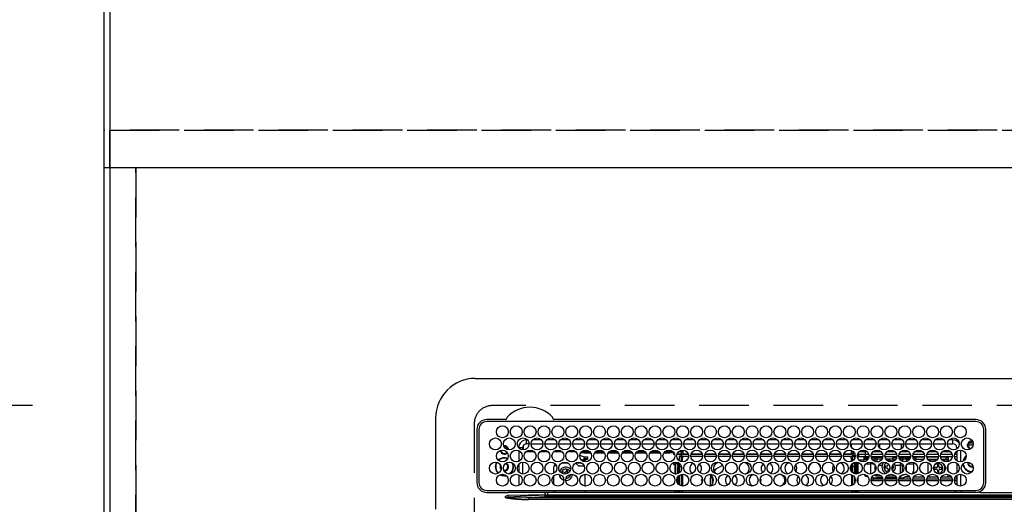
# Model space of a CAD drawing. Extents: x 0 to 26473, y -25 to 8845.
# Drawn here: x 1178 to 1675, y 6840 to 7085 of the extents above; entities that cross this region are included whole.
import ezdxf

# ---------------------------------------------------------------- set-up
doc = ezdxf.new("R2010")
doc.units = 0
doc.header["$LTSCALE"] = 50
doc.header["$MEASUREMENT"] = 0
doc.linetypes.add('DASHED', pattern=[0.75, 0.5, -0.25])
doc.linetypes.add('HIDDEN', pattern=[0.375, 0.25, -0.125])
doc.layers.get('0').update_dxf_attribs({"linetype": 'CONTINUOUS'})
doc.layers.get('DEFPOINTS').update_dxf_attribs({"color": 146, "linetype": 'CONTINUOUS'})
for name, color, linetype in [('111-壁仕上', 3, 'CONTINUOUS'), ('121-キャビネット（中）', 253, 'HIDDEN'), ('126-甲板', 2, 'CONTINUOUS'), ('150-機器', 8, 'CONTINUOUS'), ('166-寸法B', 11, 'CONTINUOUS')]:
    doc.layers.add(name, color=color, linetype=linetype)
doc.styles.add('KH001', font='txt')
doc.dimstyles.new('KH1xx030', dxfattribs={"dimscale": 30, "dimtxt": 2, "dimasz": 0.6, "dimexe": 0.3, "dimexo": 1.2, "dimgap": 0.5, "dimtad": 3, "dimdec": 1, "dimdsep": 46, "dimlunit": 6, "dimtxsty": 'KH001', "dimblk": 'DOT', "dimcen": 1, "dimdle": 1, "dimclrd": 256, "dimclre": 256, "dimclrt": 256, "dimadec": 0, "dimazin": 0, "dimtfac": 1, "dimtdec": 1, "dimtix": 1, "dimtmove": 2, "dimatfit": 3, "dimldrblk": 'CLOSEDBLANK', "dimfxl": 1, "dimtolj": 1, "dimtzin": 0, "dimlwd": -1, "dimlwe": -1, "dimarcsym": 0})

# ---------------------------------------------------------------- blocks, each defined once
blk = doc.blocks.new('HT-F6S_H2')
at = {"layer": '126-甲板', "linetype": 'DASHED'}
for p, q in [((271, 282.65), (-271, 282.65)), ((-280, 273.65), (-280, -170.35))]:
    blk.add_line(p, q, dxfattribs=at)
blk.add_arc((-271, 273.65), 9, 90, 180, dxfattribs=at)
at = {"layer": '150-機器', "color": 13, "linetype": 'Continuous'}
for p, q in [((-279.5, 296.38), (279.5, 296.38)), ((-299.5, 276.38), (-299.5, 230.38)), ((-264.26, 275.6), (-273.7, 275.6)), ((-27, 274.58), (-273.7, 274.58)), ((-264.18, 275.6), (-264.26, 275.6)), ((-264.1, 275.61), (-264.18, 275.6)), ((-243.44, 274.58), (-243.41, 274.7)), ((-239.74, 275.6), (-239.9, 275.61)), ((-27, 275.6), (-239.74, 275.6)), ((-278.72, 270.58), (-278.72, 243.88)), ((-277.7, 270.58), (-277.7, 243.88)), ((-23, 243.88), (-23, 270.58)), ((-22, 243.88), (-21.98, 270.58)), ((-253.6, 263.38), (-253.6, 265.38)), ((-253.16, 265.38), (-253.6, 265.38)), ((-252.35, 263.38), (-253.6, 263.38)), ((-251.35, 263.38), (-245.35, 263.38)), ((-246.16, 265.38), (-250.54, 265.38)), ((-244.35, 263.38), (-238.35, 263.38)), ((-239.16, 265.38), (-243.54, 265.38)), ((-237.35, 263.38), (-231.35, 263.38)), ((-232.16, 265.38), (-236.54, 265.38)), ((-230.35, 263.38), (-224.35, 263.38)), ((-225.16, 265.38), (-229.54, 265.38)), ((-223.35, 263.38), (-217.35, 263.38)), ((-218.16, 265.38), (-222.54, 265.38)), ((-216.35, 263.38), (-210.35, 263.38)), ((-211.16, 265.38), (-215.54, 265.38)), ((-209.35, 263.38), (-203.35, 263.38)), ((-204.16, 265.38), (-208.54, 265.38)), ((-202.35, 263.38), (-196.35, 263.38)), ((-197.16, 265.38), (-201.54, 265.38)), ((-195.35, 263.38), (-189.35, 263.38)), ((-190.16, 265.38), (-194.54, 265.38)), ((-188.35, 263.38), (-182.35, 263.38)), ((-183.16, 265.38), (-187.54, 265.38)), ((-181.35, 263.38), (-175.35, 263.38)), ((-176.16, 265.38), (-180.54, 265.38)), ((-174.35, 263.38), (-168.35, 263.38)), ((-169.16, 265.38), (-173.54, 265.38)), ((-167.35, 263.38), (-161.35, 263.38)), ((-162.16, 265.38), (-166.54, 265.38)), ((-160.35, 263.38), (-154.35, 263.38)), ((-155.16, 265.38), (-159.54, 265.38)), ((-153.35, 263.38), (-147.35, 263.38)), ((-148.16, 265.38), (-152.54, 265.38)), ((-146.35, 263.38), (-140.35, 263.38)), ((-141.16, 265.38), (-145.54, 265.38)), ((-139.35, 263.38), (-133.35, 263.38)), ((-134.16, 265.38), (-138.54, 265.38)), ((-132.35, 263.38), (-126.35, 263.38)), ((-127.16, 265.38), (-131.54, 265.38)), ((-125.35, 263.38), (-119.35, 263.38)), ((-120.16, 265.38), (-124.54, 265.38)), ((-118.35, 263.38), (-112.35, 263.38)), ((-113.16, 265.38), (-117.54, 265.38)), ((-111.35, 263.38), (-105.35, 263.38)), ((-106.16, 265.38), (-110.54, 265.38)), ((-104.35, 263.38), (-98.35, 263.38)), ((-99.16, 265.38), (-103.54, 265.38)), ((-97.35, 263.38), (-91.35, 263.38)), ((-92.16, 265.38), (-96.54, 265.38)), ((-90.35, 263.38), (-84.35, 263.38)), ((-89.85, 263.38), (-89.85, 261.67)), ((-85.16, 265.38), (-89.54, 265.38)), ((-83.35, 263.38), (-77.35, 263.38)), ((-78.16, 265.38), (-82.54, 265.38)), ((-76.35, 263.38), (-70.35, 263.38)), ((-71.16, 265.38), (-75.54, 265.38)), ((-75.4, 261.14), (-75.4, 263.38)), ((-69.35, 263.38), (-63.35, 263.38)), ((-64.16, 265.38), (-68.54, 265.38)), ((-64.6, 263.38), (-64.6, 260.89)), ((-63.6, 263.38), (-63.6, 262.13)), ((-62.35, 263.38), (-56.35, 263.38)), ((-57.16, 265.38), (-61.54, 265.38)), ((-55.35, 263.38), (-49.35, 263.38)), ((-50.16, 265.38), (-54.54, 265.38)), ((-48.35, 263.38), (-42.35, 263.38)), ((-43.16, 265.38), (-47.54, 265.38)), ((-41.35, 263.38), (-38.6, 263.38)), ((-38.6, 265.38), (-40.54, 265.38)), ((-38.6, 263.38), (-38.6, 265.38)), ((-28.37, 263.65), (-30.46, 263.65)), ((-29.4, 264.76), (-29.4, 264.98)), ((-29.4, 264.35), (-29.4, 264.76)), ((-29.4, 264.65), (-28.66, 264.65)), ((-28.6, 264.35), (-28.52, 264.33)), ((-255.6, 261.38), (-257.6, 261.38)), ((-257.6, 261.38), (-257.6, 261.34)), ((-257.6, 259.95), (-257.6, 254.5)), ((-255.6, 260.34), (-255.6, 261.38)), ((-255.3, 262.43), (-255.3, 260.33)), ((-249.63, 259.25), (-254.07, 259.25)), ((-242.63, 259.25), (-247.07, 259.25)), ((-235.63, 259.25), (-240.07, 259.25)), ((-228.63, 259.25), (-233.07, 259.25)), ((-224.8, 258.75), (-226.43, 258.75)), ((-221.63, 259.25), (-226.07, 259.25)), ((-224.8, 259.25), (-224.8, 258.75)), ((-224.8, 258.75), (-221.27, 258.75)), ((-219.43, 258.75), (-214.27, 258.75)), ((-214.63, 259.25), (-219.07, 259.25)), ((-212.43, 258.75), (-207.27, 258.75)), ((-207.63, 259.25), (-212.07, 259.25)), ((-205.43, 258.75), (-200.27, 258.75)), ((-200.63, 259.25), (-205.07, 259.25)), ((-198.43, 258.75), (-193.27, 258.75)), ((-193.63, 259.25), (-198.07, 259.25)), ((-191.43, 258.75), (-186.27, 258.75)), ((-186.63, 259.25), (-191.07, 259.25)), ((-184.43, 258.75), (-181.4, 258.75)), ((-179.63, 259.25), (-184.07, 259.25)), ((-181.4, 258.75), (-181.4, 259.25)), ((-179.4, 258.75), (-181.4, 258.75)), ((-179.4, 258.96), (-179.4, 258.75)), ((-179.4, 258.12), (-179.4, 258.75)), ((-179.4, 258.57), (-179.39, 258.52)), ((-179.39, 258.52), (-179.36, 258.48)), ((-179.36, 258.48), (-179.32, 258.44)), ((-179.32, 258.44), (-179.25, 258.41)), ((-179.25, 258.41), (-179.18, 258.38)), ((-179.18, 258.38), (-179.09, 258.36)), ((-179.09, 258.36), (-179.07, 258.36)), ((-177.64, 258.34), (-175.3, 258.34)), ((-174.85, 259.25), (-177.07, 259.25)), ((-175.7, 259.25), (-175.7, 258.34)), ((-175.3, 257.95), (-175.3, 258.34)), ((-175.3, 258.34), (-174.85, 258.14)), ((-174.85, 260.23), (-174.85, 258.35)), ((-174.85, 257.95), (-174.85, 258.35)), ((-174.85, 258.35), (-172.07, 258.35)), ((-170.63, 258.35), (-165.07, 258.35)), ((-163.63, 258.35), (-158.07, 258.35)), ((-156.63, 258.35), (-151.07, 258.35)), ((-149.63, 258.35), (-144.07, 258.35)), ((-142.63, 258.35), (-137.07, 258.35)), ((-135.63, 258.35), (-130.07, 258.35)), ((-128.63, 258.35), (-123.07, 258.35)), ((-121.63, 258.35), (-116.07, 258.35)), ((-114.63, 258.35), (-109.07, 258.35)), ((-107.63, 258.35), (-102.07, 258.35)), ((-100.63, 258.35), (-95.07, 258.35)), ((-93.63, 258.35), (-89.85, 258.35)), ((-89.85, 260.06), (-89.85, 258.35)), ((-88.63, 259.25), (-89.85, 259.25)), ((-89.85, 258.65), (-88.21, 258.65)), ((-89.85, 258.35), (-89.85, 257.95)), ((-86.49, 258.65), (-86.32, 258.65)), ((-81.63, 259.25), (-86.07, 259.25)), ((-82.7, 258.15), (-82.7, 259.25)), ((-76.4, 259.25), (-79.07, 259.25)), ((-76.4, 259.25), (-76.4, 260.19)), ((-75.67, 259.98), (-76.4, 259.25)), ((-74.63, 259.25), (-76.4, 259.25)), ((-67.63, 259.25), (-72.07, 259.25)), ((-63.6, 259.25), (-65.07, 259.25)), ((-63.6, 259.25), (-64.24, 259.89)), ((-63.6, 260.13), (-63.6, 259.25)), ((-60.63, 259.25), (-63.6, 259.25)), ((-53.63, 259.25), (-58.07, 259.25)), ((-46.63, 259.25), (-51.07, 259.25)), ((-39.63, 259.25), (-44.07, 259.25)), ((-36.6, 259.25), (-37.07, 259.25)), ((-36.6, 261.38), (-36.6, 260.89)), ((-36.6, 261.38), (-36.07, 261.38)), ((-36.6, 259.66), (-36.6, 254.79)), ((-34.6, 254.24), (-34.6, 260.22)), ((-28.43, 262.65), (-31.41, 262.65)), ((-31.38, 263), (-31.16, 263)), ((-31.16, 262.2), (-31.38, 262.2)), ((-31.16, 263), (-30.75, 263)), ((-30.75, 262.2), (-31.16, 262.2)), ((-255.6, 248.14), (-255.6, 254.12)), ((-235.81, 253.75), (-232.89, 253.75)), ((-227.5, 252.25), (-228.93, 253.68)), ((-228.81, 253.75), (-225.89, 253.75)), ((-226.8, 257.69), (-226.8, 257.77)), ((-226.8, 257.69), (-224.8, 256.79)), ((-225.73, 254.89), (-224.5, 255.98)), ((-225.51, 254.73), (-224.5, 254.73)), ((-224.8, 256.79), (-223.3, 256.79)), ((-224.5, 256.79), (-224.5, 255.98)), ((-223.3, 255.87), (-224.5, 255.87)), ((-224.5, 254.3), (-224.5, 255.87)), ((-224, 255.43), (-223.3, 255.43)), ((-224, 254.23), (-224, 255.43)), ((-223.3, 256.79), (-223.2, 256.78)), ((-223.3, 255.43), (-223.3, 255.87)), ((-223.3, 255.87), (-223.2, 255.87)), ((-223.2, 255.43), (-223.3, 255.43)), ((-223.2, 256.78), (-223.11, 256.77)), ((-223.2, 255.87), (-223.11, 255.89)), ((-223.11, 255.44), (-223.2, 255.43)), ((-223.11, 256.77), (-223.02, 256.75)), ((-223.11, 255.89), (-223.02, 255.91)), ((-223.02, 255.46), (-223.11, 255.44)), ((-223.02, 256.75), (-222.95, 256.72)), ((-223.02, 255.91), (-222.95, 255.94)), ((-222.95, 255.49), (-223.02, 255.46)), ((-222.95, 256.72), (-222.88, 256.69)), ((-222.95, 255.94), (-222.88, 255.97)), ((-222.88, 255.53), (-222.95, 255.49)), ((-222.88, 256.69), (-222.84, 256.65)), ((-222.88, 255.97), (-222.84, 256.01)), ((-222.84, 255.57), (-222.88, 255.53)), ((-222.84, 256.65), (-222.81, 256.6)), ((-222.84, 256.01), (-222.81, 256.05)), ((-222.81, 255.61), (-222.84, 255.57)), ((-222.81, 256.6), (-222.8, 256.56)), ((-222.81, 256.05), (-222.8, 256.1)), ((-222.8, 255.65), (-222.81, 255.61)), ((-222.8, 255.65), (-222.8, 256.56)), ((-179.39, 258.08), (-179.4, 258.12)), ((-179.36, 258.04), (-179.39, 258.08)), ((-179.32, 258), (-179.36, 258.04)), ((-179.25, 257.96), (-179.32, 258)), ((-179.18, 257.93), (-179.25, 257.96)), ((-179.25, 253.29), (-179.18, 253.32)), ((-179.09, 257.91), (-179.18, 257.93)), ((-179.18, 253.32), (-179.09, 253.34)), ((-179, 257.9), (-179.09, 257.91)), ((-179.09, 253.34), (-179, 253.35)), ((-178.93, 257.9), (-179, 257.9)), ((-179, 253.35), (-178.9, 253.36)), ((-176.45, 253.36), (-178.9, 253.36)), ((-175.77, 257.9), (-177.77, 257.9)), ((-177.3, 253.36), (-177.3, 253.19)), ((-176.8, 253.36), (-176.8, 253.19)), ((-176.45, 254.69), (-176.45, 256.95)), ((-176.45, 256.95), (-175.45, 256.95)), ((-176.45, 251.95), (-176.45, 253.45)), ((-175.45, 257.95), (-175.45, 256.95)), ((-171.94, 257.95), (-175.45, 257.95)), ((-175.45, 254.29), (-175.45, 256.95)), ((-171.86, 256.95), (-175.45, 256.95)), ((-174.95, 256.35), (-175.35, 256.35)), ((-175.35, 256.35), (-175.35, 254.27)), ((-174.95, 254.23), (-174.95, 256.35)), ((-174.85, 256.35), (-174.95, 256.35)), ((-174.85, 256.35), (-174.85, 256.95)), ((-164.86, 256.95), (-170.84, 256.95)), ((-164.94, 257.95), (-170.76, 257.95)), ((-157.86, 256.95), (-163.84, 256.95)), ((-157.94, 257.95), (-163.76, 257.95)), ((-150.86, 256.95), (-156.84, 256.95)), ((-150.94, 257.95), (-156.76, 257.95)), ((-143.86, 256.95), (-149.84, 256.95)), ((-143.94, 257.95), (-149.76, 257.95)), ((-136.86, 256.95), (-142.84, 256.95)), ((-136.94, 257.95), (-142.76, 257.95)), ((-129.86, 256.95), (-135.84, 256.95)), ((-129.94, 257.95), (-135.76, 257.95)), ((-122.86, 256.95), (-128.84, 256.95)), ((-122.94, 257.95), (-128.76, 257.95)), ((-115.86, 256.95), (-121.84, 256.95)), ((-115.94, 257.95), (-121.76, 257.95)), ((-108.86, 256.95), (-114.84, 256.95)), ((-108.94, 257.95), (-114.76, 257.95)), ((-101.86, 256.95), (-107.84, 256.95)), ((-101.94, 257.95), (-107.76, 257.95)), ((-94.86, 256.95), (-100.84, 256.95)), ((-94.94, 257.95), (-100.76, 257.95)), ((-89.25, 256.95), (-93.84, 256.95)), ((-89.25, 257.95), (-93.76, 257.95)), ((-89.85, 256.35), (-89.85, 256.95)), ((-89.85, 256.35), (-89.75, 256.35)), ((-89.75, 256.35), (-89.35, 256.35)), ((-89.75, 254.44), (-89.75, 256.35)), ((-89.35, 256.35), (-89.35, 254.63)), ((-89.25, 255.16), (-89.35, 255.16)), ((-89.35, 253.36), (-89.35, 248.89)), ((-89.25, 257.95), (-89.25, 256.95)), ((-89.25, 254.69), (-89.25, 256.95)), ((-88.25, 256.95), (-89.25, 256.95)), ((-89.25, 251.95), (-89.25, 253.45)), ((-88.54, 257.65), (-87.88, 257.65)), ((-88.25, 255.73), (-88.25, 256.95)), ((-88.25, 251.95), (-88.25, 253.99)), ((-87.8, 254.09), (-87.8, 248.16)), ((-87.3, 248.13), (-87.3, 254.13)), ((-87, 248.15), (-87, 254.11)), ((-86.83, 257.55), (-86.5, 257.55)), ((-86.82, 257.65), (-86.2, 257.65)), ((-86.5, 257.55), (-86.5, 255.82)), ((-86.5, 254), (-86.5, 248.25)), ((-86.2, 258.15), (-82.7, 258.15)), ((-86.2, 258.15), (-86.2, 256.85)), ((-82.7, 256.85), (-86.2, 256.85)), ((-83.5, 255.16), (-86.02, 255.16)), ((-83.5, 256.85), (-83.5, 256.31)), ((-83.5, 256.31), (-83.5, 255.62)), ((-83.5, 256.31), (-80.99, 256.31)), ((-83.5, 255.62), (-81.32, 255.62)), ((-83.5, 255.62), (-83.5, 254.25)), ((-82.7, 256.85), (-82.7, 258.15)), ((-82.7, 258.15), (-81, 258.15)), ((-80.87, 256.85), (-82.7, 256.85)), ((-79.9, 253.25), (-79.9, 254.09)), ((-73.87, 256.85), (-79.83, 256.85)), ((-79.7, 258.15), (-74, 258.15)), ((-77.98, 256.81), (-78.09, 256.85)), ((-77.76, 256.71), (-77.98, 256.81)), ((-77.76, 256.71), (-77.76, 256.85)), ((-77.76, 255.89), (-77.76, 256.71)), ((-77.76, 254.72), (-77.76, 255.89)), ((-77.76, 254.37), (-77.76, 254.72)), ((-77.04, 256.85), (-77.04, 256.57)), ((-77.04, 256.57), (-77.04, 255.75)), ((-77.04, 256.57), (-73.92, 256.57)), ((-77.04, 255.75), (-77.04, 254.42)), ((-77.04, 255.75), (-74.24, 255.75)), ((-77.04, 254.42), (-75.79, 254.42)), ((-77.04, 254.42), (-77.04, 254.23)), ((-66.87, 256.85), (-72.83, 256.85)), ((-72.7, 258.15), (-67, 258.15)), ((-68.9, 255.65), (-72.4, 255.65)), ((-71.81, 254.95), (-71, 255.05)), ((-71.4, 253.41), (-71.4, 252.55)), ((-68.9, 256.85), (-68.9, 256.57)), ((-68.9, 256.57), (-68.9, 255.75)), ((-68.9, 256.57), (-66.92, 256.57)), ((-68.9, 255.75), (-68.9, 254.42)), ((-68.9, 255.75), (-67.24, 255.75)), ((-68.9, 254.42), (-68.9, 254.38)), ((-68.9, 254.42), (-68.79, 254.42)), ((-59.87, 256.85), (-65.83, 256.85)), ((-65.78, 256.57), (-64.96, 256.57)), ((-65.7, 258.15), (-60, 258.15)), ((-65.46, 255.75), (-64.96, 255.75)), ((-64.96, 256.57), (-64.96, 256.85)), ((-64.96, 255.75), (-64.96, 256.57)), ((-64.96, 255.09), (-64.96, 255.75)), ((-64.96, 252.6), (-64.96, 253.78)), ((-64.32, 254.65), (-64.35, 254.63)), ((-64.24, 254.72), (-64.32, 254.65)), ((-64.24, 256.85), (-64.24, 256.71)), ((-64.02, 256.81), (-64.24, 256.71)), ((-64.24, 256.71), (-64.24, 255.89)), ((-64.24, 255.89), (-64.24, 254.72)), ((-64.24, 254.72), (-64.24, 254.57)), ((-63.91, 256.85), (-64.02, 256.81)), ((-62.1, 256.85), (-62.1, 256.31)), ((-62.1, 256.31), (-62.1, 255.62)), ((-62.1, 256.31), (-59.99, 256.31)), ((-62.1, 255.62), (-60.32, 255.62)), ((-62.1, 255.62), (-62.1, 254.32)), ((-52.87, 256.85), (-58.83, 256.85)), ((-58.71, 256.31), (-58.5, 256.31)), ((-58.7, 258.15), (-53, 258.15)), ((-58.5, 256.85), (-58.5, 256.31)), ((-58.5, 256.65), (-58.25, 256.65)), ((-58.5, 256.31), (-58.5, 255.82)), ((-58.5, 254), (-58.5, 253.25)), ((-58.25, 255.65), (-58.4, 255.65)), ((-58.25, 255.65), (-58.25, 256.65)), ((-58.25, 256.65), (-57.25, 256.65)), ((-57.25, 255.65), (-58.25, 255.65)), ((-57.25, 256.65), (-57.25, 255.65)), ((-52.91, 256.65), (-57.25, 256.65)), ((-57.25, 255.65), (-53.3, 255.65)), ((-45.87, 256.85), (-51.83, 256.85)), ((-45.91, 256.65), (-51.79, 256.65)), ((-51.7, 258.15), (-46, 258.15)), ((-51.4, 255.65), (-46.3, 255.65)), ((-51.07, 255.63), (-51.13, 255.65)), ((-51.03, 255.57), (-51.07, 255.63)), ((-51.01, 255.46), (-51.03, 255.57)), ((-51, 255.32), (-51.01, 255.46)), ((-51, 255.15), (-51, 255.32)), ((-51, 255.14), (-51, 255.15)), ((-46.69, 255.15), (-51, 255.15)), ((-51, 248.45), (-51, 253.81)), ((-38.87, 256.85), (-44.83, 256.85)), ((-42, 256.65), (-44.79, 256.65)), ((-44.7, 258.15), (-39, 258.15)), ((-44.4, 255.65), (-42, 255.65)), ((-41, 255.15), (-44.01, 255.15)), ((-42, 255.65), (-42, 256.65)), ((-42, 256.65), (-41, 256.65)), ((-41, 255.65), (-42, 255.65)), ((-41, 256.65), (-41, 255.65)), ((-41, 255.65), (-41, 255.15)), ((-41, 254.35), (-41, 255.15)), ((-36.6, 256.85), (-37.83, 256.85)), ((-37.7, 258.15), (-36.6, 258.15)), ((-36.6, 253.56), (-36.6, 248.69)), ((-30.75, 253.75), (-30.72, 254.06)), ((-266.55, 251.75), (-266.51, 252.1)), ((-266.42, 251.08), (-266.55, 251.75)), ((-266.36, 250.95), (-266.42, 251.08)), ((-264.8, 249.65), (-264.96, 249.66)), ((-257.6, 253.11), (-257.6, 249.14)), ((-238.82, 252.73), (-239.8, 251.75)), ((-239.8, 248.56), (-239.8, 251.75)), ((-235.34, 249.27), (-235.62, 248.52)), ((-235.62, 248.52), (-234.78, 248.2)), ((-234.5, 248.95), (-235.34, 249.27)), ((-233.53, 250.07), (-233.85, 249.23)), ((-232.78, 249.79), (-233.53, 250.07)), ((-233.1, 248.95), (-232.78, 249.79)), ((-227.5, 252.25), (-224.57, 252.25)), ((-179.4, 253.13), (-179.39, 253.17)), ((-179.4, 252.9), (-179.4, 253.13)), ((-179.39, 252.86), (-179.4, 252.9)), ((-179.39, 253.17), (-179.36, 253.22)), ((-179.36, 252.82), (-179.39, 252.86)), ((-179.36, 253.22), (-179.32, 253.26)), ((-179.32, 252.78), (-179.36, 252.82)), ((-179.32, 253.26), (-179.25, 253.29)), ((-179.25, 252.74), (-179.32, 252.78)), ((-179.18, 252.71), (-179.25, 252.74)), ((-179.09, 252.69), (-179.18, 252.71)), ((-179, 252.68), (-179.09, 252.69)), ((-178.9, 252.68), (-179, 252.68)), ((-178.9, 253.12), (-178.9, 252.68)), ((-178.9, 253.12), (-178.3, 253.12)), ((-178.8, 252.68), (-178.9, 252.68)), ((-178.8, 252.68), (-178.8, 248.16)), ((-178.3, 248.13), (-178.3, 253.12)), ((-177.3, 253.19), (-176.8, 253.19)), ((-177.3, 252.37), (-177.3, 253.19)), ((-176.8, 252.37), (-177.3, 252.37)), ((-177.3, 252.37), (-177.3, 251.83)), ((-176.8, 251.83), (-177.3, 251.83)), ((-177.3, 248.32), (-177.3, 251.83)), ((-176.8, 253.19), (-176.8, 252.37)), ((-176.8, 252.37), (-176.8, 251.83)), ((-176.8, 251.83), (-176.8, 248.56)), ((-176.45, 248.81), (-176.45, 251.95)), ((-176.45, 251.95), (-175.46, 251.95)), ((-175.45, 250.36), (-175.45, 251.95)), ((-158.3, 250.34), (-159, 249.55)), ((-157.74, 250.86), (-158.3, 250.34)), ((-89.75, 249.33), (-89.75, 252.93)), ((-88.25, 251.95), (-89.25, 251.95)), ((-89.25, 248.81), (-89.25, 251.95)), ((-88.25, 248.27), (-88.25, 251.95)), ((-82.47, 253.25), (-79.9, 253.25)), ((-79.9, 248.16), (-79.9, 253.25)), ((-77.76, 249.62), (-77.76, 252.64)), ((-75.96, 252.6), (-74.26, 252.6)), ((-71.9, 252.05), (-72.8, 252.05)), ((-72.8, 252.05), (-72.8, 251.25)), ((-72.8, 251.25), (-71.9, 251.25)), ((-71.4, 250.75), (-71.4, 249.85)), ((-71.4, 249.85), (-70.64, 249.85)), ((-70.6, 249.93), (-70.6, 250.75)), ((-69.35, 251.25), (-69.2, 251.25)), ((-69.2, 251.25), (-69.2, 252.05)), ((-69.2, 252.05), (-69.2, 252.05)), ((-67.74, 252.6), (-64.96, 252.6)), ((-64.96, 248.47), (-64.96, 252.6)), ((-64.24, 253.26), (-64.24, 252.76)), ((-64.02, 252.87), (-64.24, 252.76)), ((-64.24, 252.76), (-64.24, 248.99)), ((-63.94, 252.91), (-64.02, 252.87)), ((-62.1, 252.33), (-62.1, 249.93)), ((-61.47, 253.25), (-58.5, 253.25)), ((-58.5, 248.46), (-58.52, 248.25)), ((-58.5, 253.25), (-58.5, 249.55)), ((-58.5, 249.55), (-58.5, 248.46)), ((-49.39, 251.23), (-49.37, 251.43)), ((-49.39, 250.66), (-49.39, 251.23)), ((-46.9, 251.35), (-47.8, 251.35)), ((-47.8, 251.35), (-47.8, 250.55)), ((-47.8, 250.55), (-46.9, 250.55)), ((-46.4, 252.75), (-46.4, 251.85)), ((-45.6, 252.75), (-46.4, 252.75)), ((-46.4, 250.05), (-46.4, 249.15)), ((-46.4, 249.15), (-45.6, 249.15)), ((-45.6, 251.85), (-45.6, 252.75)), ((-45.6, 249.15), (-45.6, 250.05)), ((-44.2, 251.35), (-45.1, 251.35)), ((-45.1, 250.55), (-44.2, 250.55)), ((-44.2, 250.55), (-44.2, 251.35)), ((-41, 249.72), (-41, 252.53)), ((-267.09, 247.76), (-266.1, 247.34)), ((-266.85, 247.86), (-266.04, 247.53)), ((-266.1, 247.34), (-264.8, 247.15)), ((-266.04, 247.53), (-264.8, 247.35)), ((-264.8, 247.35), (-264.04, 247.42)), ((-264.8, 247.15), (-263.84, 247.25)), ((-257.6, 247.75), (-257.6, 242.3)), ((-239.8, 242.75), (-239.8, 247.31)), ((-234.78, 248.2), (-234.7, 248.16)), ((-234.7, 248.16), (-234.68, 248.15)), ((-232.69, 247.39), (-232.26, 247.23)), ((-232.26, 247.23), (-232.05, 247.78)), ((-231.47, 247.91), (-231.56, 247.39)), ((-224, 242.03), (-224, 248.02)), ((-178.51, 248.13), (-178.3, 248.13)), ((-178.3, 248.13), (-178.3, 248.13)), ((-177.3, 243.3), (-177.3, 246.76)), ((-176.8, 247.31), (-176.8, 242.75)), ((-176.45, 242.49), (-176.45, 247.57)), ((-175.45, 242.09), (-175.45, 247.97)), ((-175.35, 247.99), (-175.35, 247.4)), ((-175.35, 247.4), (-174.95, 247.4)), ((-175.35, 247.4), (-175.35, 242.07)), ((-174.95, 247.4), (-174.95, 248.03)), ((-174.95, 247.4), (-174.95, 242.03)), ((-168.51, 247.95), (-168.35, 247.95)), ((-168.35, 247.95), (-167.69, 248.02)), ((-160.91, 246.95), (-161.09, 245.72)), ((-160.09, 246.61), (-161.09, 245.72)), ((-161.09, 245.72), (-161.09, 242.23)), ((-160.73, 247.47), (-160.91, 246.95)), ((-160.08, 246.91), (-160.09, 246.61)), ((-160.09, 246.61), (-160.09, 242.97)), ((-133.01, 248.02), (-132.35, 247.95)), ((-132.35, 247.95), (-132.19, 247.95)), ((-89.75, 247.4), (-89.75, 247.82)), ((-89.35, 247.4), (-89.75, 247.4)), ((-89.75, 247.4), (-89.75, 242.24)), ((-89.35, 247.63), (-89.35, 247.4)), ((-89.35, 247.4), (-89.35, 242.43)), ((-89.25, 242.49), (-89.25, 247.57)), ((-88.25, 243.53), (-88.25, 246.52)), ((-86.5, 246.43), (-86.5, 243.62)), ((-81.5, 246.89), (-81.5, 246.79)), ((-81.42, 246.79), (-81.5, 246.79)), ((-78.84, 244.65), (-79.83, 244.65)), ((-79.78, 245.65), (-78.84, 245.65)), ((-79.37, 246.65), (-79.3, 246.65)), ((-79.36, 246.68), (-79.32, 246.66)), ((-79.32, 246.66), (-79.24, 246.62)), ((-78.84, 244.65), (-78.84, 245.65)), ((-78.84, 245.65), (-73.92, 245.65)), ((-73.87, 244.65), (-78.84, 244.65)), ((-77.76, 247.39), (-77.76, 247.89)), ((-74.06, 246.13), (-77.1, 246.13)), ((-77.04, 248.02), (-77.04, 247.22)), ((-77.04, 247.22), (-74.8, 247.22)), ((-66.87, 244.65), (-72.83, 244.65)), ((-72.78, 245.65), (-66.92, 245.65)), ((-67.06, 246.13), (-72.64, 246.13)), ((-71.9, 247.22), (-67.8, 247.22)), ((-59.87, 244.65), (-65.83, 244.65)), ((-65.78, 245.65), (-59.92, 245.65)), ((-64.9, 246.13), (-65.64, 246.13)), ((-64.24, 247.68), (-64.24, 247.39)), ((-62.7, 246.65), (-60.33, 246.65)), ((-62.1, 247.93), (-62.1, 247.88)), ((-62.1, 247.88), (-61.91, 247.88)), ((-60.5, 246.79), (-62.04, 246.79)), ((-60.5, 246.79), (-60.5, 246.89)), ((-60.42, 246.79), (-60.5, 246.79)), ((-52.87, 244.65), (-58.83, 244.65)), ((-58.78, 245.65), (-52.92, 245.65)), ((-58.37, 246.65), (-53.33, 246.65)), ((-45.87, 244.65), (-51.83, 244.65)), ((-51.78, 245.65), (-45.92, 245.65)), ((-51.37, 246.65), (-46.33, 246.65)), ((-51, 246.65), (-51, 247.12)), ((-38.87, 244.65), (-44.83, 244.65)), ((-44.78, 245.65), (-38.92, 245.65)), ((-44.37, 246.65), (-39.33, 246.65)), ((-41, 246.65), (-41, 247.9)), ((-36.6, 244.65), (-37.83, 244.65)), ((-37.78, 245.65), (-36.6, 245.65)), ((-37.37, 246.65), (-36.6, 246.65)), ((-36.6, 247.46), (-36.6, 242.59)), ((-34.6, 242.04), (-34.6, 248.02)), ((-273.7, 239.88), (-27, 239.88)), ((-273.7, 238.85), (-264.45, 238.85)), ((-264.45, 238.85), (-262.84, 238.88)), ((-262.84, 239.79), (-262.84, 239.88)), ((-262.84, 238.88), (-262.84, 239.02)), ((-262.32, 238.88), (-262.84, 238.88)), ((-244.36, 238.88), (-262.32, 238.88)), ((-242.95, 238.88), (-244.36, 238.88)), ((-242.95, 237.68), (-242.95, 238.88)), ((-146.93, 238.88), (-242.95, 238.88)), ((-239.8, 239.75), (-239.8, 239.88)), ((-239.8, 239.75), (-238.93, 238.88)), ((-224, 238.88), (-224, 239.88)), ((-178.8, 239.88), (-178.8, 238.88)), ((-178.3, 238.88), (-178.3, 239.88)), ((-177.3, 238.88), (-177.3, 239.88)), ((-176.8, 239.88), (-176.8, 238.88)), ((-176.45, 239.18), (-176.45, 239.88)), ((-176.35, 238.98), (-176.35, 238.88)), ((-175.45, 238.85), (-175.45, 239.88)), ((-175.35, 239.88), (-175.35, 238.88)), ((-174.95, 239.88), (-174.95, 238.88)), ((-24.72, 238.88), (-146.93, 238.88)), ((-89.75, 239.88), (-89.75, 238.88)), ((-89.35, 239.88), (-89.35, 238.88)), ((-89.25, 238.85), (-89.25, 239.88)), ((-88.35, 238.98), (-88.35, 238.88)), ((-88.25, 239.18), (-88.25, 239.88)), ((-87.8, 239.88), (-87.8, 238.88)), ((-87.3, 238.88), (-87.3, 239.88)), ((-87, 238.88), (-87, 239.88)), ((-86.5, 239.88), (-86.5, 238.88)), ((-34.6, 239.88), (-34.6, 238.88)), ((-27, 239.88), (-27, 239.78)), ((-27, 239.02), (-27, 238.88)), ((-21.98, 238.79), (0, 238.79)), ((-264.45, 236.88), (-264.45, 236.36)), ((-264.42, 236.35), (-264.45, 236.36)), ((-264.45, 236.36), (-264.42, 236.35)), ((-262.94, 236.18), (-264.42, 236.35)), ((-264.42, 236.35), (-263.01, 235.92)), ((-263, 235.95), (-263.01, 235.92)), ((-262.99, 235.98), (-263, 235.95)), ((-262.98, 236.02), (-262.99, 235.98)), ((-262.97, 236.05), (-262.98, 236.02)), ((-262.96, 236.08), (-262.97, 236.05)), ((-262.95, 236.15), (-262.96, 236.12)), ((-262.96, 236.12), (-262.96, 236.08)), ((-262.95, 237.38), (-252.59, 237.55)), ((-244.45, 237.52), (-262.95, 236.41)), ((-262.95, 236.41), (-262.95, 237.38)), ((-262.94, 236.18), (-262.95, 236.15)), ((-252.65, 236.24), (-244.37, 236.73)), ((-252.65, 236.24), (252.65, 236.24)), ((-252.65, 236.24), (-252.65, 235.3)), ((252.65, 235.3), (-252.65, 235.3)), ((-252.59, 237.55), (-244.45, 237.68)), ((-244.45, 237.68), (-244.45, 237.52)), ((-244.45, 237.68), (-242.95, 237.68)), ((-242.95, 237.56), (-242.95, 237.68)), ((-242.95, 237.68), (-106.9, 237.68)), ((-242.95, 237.56), (242.95, 237.56)), ((-242.95, 237.56), (-242.95, 236.78)), ((242.95, 236.78), (-242.95, 236.78)), ((-106.9, 237.68), (0, 237.68))]:
    blk.add_line(p, q, dxfattribs=at)
for points in [[(-264.45, 236.36), (-262.95, 236.41)], [(-263.01, 235.92), (-261.97, 235.72), (-260.5, 235.55), (-258.62, 235.43), (-256.37, 235.34), (-253.76, 235.3), (-252.65, 235.3)], [(-262.94, 236.18), (-261.91, 236.12), (-260.45, 236.1), (-258.59, 236.1), (-256.35, 236.14), (-253.76, 236.2), (-252.65, 236.24)], [(-242.95, 237.56), (-244.45, 237.52)], [(-242.95, 236.78), (-244.37, 236.73)]]:
    blk.add_lwpolyline(points, dxfattribs=at)
for centre in [(-265.85, 269.43), (-258.85, 269.43), (-251.85, 269.43), (-244.85, 269.43), (-237.85, 269.43), (-230.85, 269.43), (-223.85, 269.43), (-216.85, 269.43), (-209.85, 269.43), (-202.85, 269.43), (-195.85, 269.43), (-188.85, 269.43), (-181.85, 269.43), (-174.85, 269.43), (-167.85, 269.43), (-160.85, 269.43), (-153.85, 269.43), (-146.85, 269.43), (-139.85, 269.43), (-132.85, 269.43), (-125.85, 269.43), (-118.85, 269.43), (-111.85, 269.43), (-104.85, 269.43), (-97.85, 269.43), (-90.85, 269.43), (-83.85, 269.43), (-76.85, 269.43), (-69.85, 269.43), (-62.85, 269.43), (-55.85, 269.43), (-48.85, 269.43), (-41.85, 269.43), (-34.85, 269.43), (-269.35, 263.33), (-262.35, 263.33), (-255.35, 263.33), (-248.35, 263.33), (-241.35, 263.33), (-234.35, 263.33), (-227.35, 263.33), (-220.35, 263.33), (-213.35, 263.33), (-206.35, 263.33), (-199.35, 263.33), (-192.35, 263.33), (-185.35, 263.33), (-178.35, 263.33), (-171.35, 263.33), (-164.35, 263.33), (-157.35, 263.33), (-150.35, 263.33), (-143.35, 263.33), (-136.35, 263.33), (-129.35, 263.33), (-122.35, 263.33), (-115.35, 263.33), (-108.35, 263.33), (-101.35, 263.33), (-94.35, 263.33), (-87.35, 263.33), (-80.35, 263.33), (-73.35, 263.33), (-66.35, 263.33), (-59.35, 263.33), (-52.35, 263.33), (-45.35, 263.33), (-38.35, 263.33), (-31.35, 263.33), (-265.85, 257.23), (-258.85, 257.23), (-251.85, 257.23), (-244.85, 257.23), (-237.85, 257.23), (-230.85, 257.23), (-223.85, 257.23), (-216.85, 257.23), (-209.85, 257.23), (-202.85, 257.23), (-195.85, 257.23), (-188.85, 257.23), (-181.85, 257.23), (-174.85, 257.23), (-167.85, 257.23), (-160.85, 257.23), (-153.85, 257.23), (-146.85, 257.23), (-139.85, 257.23), (-132.85, 257.23), (-125.85, 257.23), (-118.85, 257.23), (-111.85, 257.23), (-104.85, 257.23), (-97.85, 257.23), (-90.85, 257.23), (-83.85, 257.23), (-76.85, 257.23), (-69.85, 257.23), (-62.85, 257.23), (-55.85, 257.23), (-48.85, 257.23), (-41.85, 257.23), (-34.85, 257.23), (-269.35, 251.13), (-262.35, 251.13), (-255.35, 251.13), (-248.35, 251.13), (-241.35, 251.13), (-234.35, 251.13), (-227.35, 251.13), (-220.35, 251.13), (-213.35, 251.13), (-206.35, 251.13), (-199.35, 251.13), (-192.35, 251.13), (-185.35, 251.13), (-178.35, 251.13), (-171.35, 251.13), (-164.35, 251.13), (-157.35, 251.13), (-150.35, 251.13), (-143.35, 251.13), (-136.35, 251.13), (-129.35, 251.13), (-122.35, 251.13), (-115.35, 251.13), (-108.35, 251.13), (-101.35, 251.13), (-94.35, 251.13), (-87.35, 251.13), (-80.35, 251.13), (-73.35, 251.13), (-66.35, 251.13), (-59.35, 251.13), (-52.35, 251.13), (-45.35, 251.13), (-38.35, 251.13), (-31.35, 251.13), (-265.85, 245.03), (-258.85, 245.03), (-251.85, 245.03), (-244.85, 245.03), (-237.85, 245.03), (-230.85, 245.03), (-223.85, 245.03), (-216.85, 245.03), (-209.85, 245.03), (-202.85, 245.03), (-195.85, 245.03), (-188.85, 245.03), (-181.85, 245.03), (-174.85, 245.03), (-167.85, 245.03), (-160.85, 245.03), (-153.85, 245.03), (-146.85, 245.03), (-139.85, 245.03), (-132.85, 245.03), (-125.85, 245.03), (-118.85, 245.03), (-111.85, 245.03), (-104.85, 245.03), (-97.85, 245.03), (-90.85, 245.03), (-83.85, 245.03), (-76.85, 245.03), (-69.85, 245.03), (-62.85, 245.03), (-55.85, 245.03), (-48.85, 245.03), (-41.85, 245.03), (-34.85, 245.03)]:
    blk.add_circle(centre, 3, dxfattribs=at)
for centre, radius, start, end in [((-279.5, 276.38), 20, 90, 180), ((-252, 266.38), 15.45, 42.5616, 137.4384), ((-273.7, 270.57), 5.03, 90.0492, 179.9508), ((-273.7, 270.58), 4, 90, 180), ((-264.95, 276.93), 1.58, 302.9347, 356.2949), ((-239.06, 276.93), 1.57, 183.5909, 237.4553), ((-27, 270.58), 5.02, 0, 90.0007), ((-27, 270.58), 4, 0, 90), ((-253.6, 261.38), 4, 90, 180), ((-253.6, 261.38), 2, 90, 180), ((-38.6, 261.38), 4, 36.3893, 90), ((-38.6, 261.38), 2, 0, 90), ((-29, 262.6), 2.2, 100.4757, 169.5243), ((-29, 262.6), 1.8, 102.8697, 167.1303), ((-29, 262.6), 2.41, 86.7819, 99.5486), ((-264.8, 260.25), 2.1, 185.7005, 270), ((-264.8, 260.25), 1.75, 183.4296, 270), ((-264.8, 260.25), 2.1, 2.6763, 100.2734), ((-264.8, 260.25), 1.75, 5.3114, 97.6396), ((-264.8, 260.25), 1.75, 270, 318.258), ((-264.8, 260.25), 2.1, 270, 315.9879), ((-87.3, 258.15), 1.1, 0, 35.8453), ((-29, 262.6), 2.41, 170.4514, 189.5486), ((-29, 262.6), 2.2, 190.4757, 242.7376), ((-29, 262.6), 1.8, 192.8697, 251.0077), ((-264.8, 251.75), 4.6, 149.6975, 225.8883), ((-264.8, 251.75), 4.4, 148.8905, 226.6953), ((-264.8, 251.75), 4.6, 68.3311, 133.3728), ((-264.8, 251.75), 4.4, 68.5075, 133.1964), ((-264.8, 251.75), 1.75, 258.6737, 72.8084), ((-264.8, 251.75), 2.1, 270, 65.9772), ((-264.8, 251.75), 4.4, 304.5881, 26.8909), ((-264.8, 251.75), 4.6, 308.6441, 22.8348), ((-175.45, 256.95), 1, 90, 180), ((-168.35, 250.95), 3, 116.6744, 236.5588), ((-156.35, 250.95), 3, 89.688, 250.1975), ((-144.35, 250.95), 3, 289.8024, 90.3119), ((-132.35, 250.95), 3, 303.441, 63.3255), ((-120.35, 250.95), 3, 104.4832, 245.3817), ((-108.35, 250.95), 3, 1.6938, 178.3062), ((-96.35, 250.95), 3, 294.6181, 75.5167), ((-89.25, 256.95), 1, 0, 90), ((-79.77, 251.28), 5.03, 66.4236, 89.2709), ((-79.9, 252.62), 3, 44.427, 79.4728), ((-77.08, 258.27), 1.7, 246.5103, 271.176), ((-77.08, 257.45), 1.7, 246.5177, 271.1686), ((-77.04, 255.42), 1, 224.427, 270), ((-71, 251.65), 3.4, 133.2301, 251.8476), ((-71.07, 251.68), 2.33, 114.0303, 180.7571), ((-71, 251.65), 3.4, 51.8555, 90), ((-71, 251.65), 3.4, 313.8139, 33.36), ((-64.92, 258.27), 1.7, 268.8237, 293.4902), ((-64.92, 257.45), 1.7, 268.8312, 293.4827), ((-62.2, 251.2), 5.11, 88.8262, 113.4876), ((-62.1, 252.62), 3, 90, 135.573), ((-46.02, 251), 2.35, 89.4893, 156.6168), ((-45.99, 250.95), 2.4, 228.4974, 90.2081), ((-46, 250.95), 3.4, 326.3964, 64.1253), ((-29, 253.75), 4.6, 128.3299, 170.2137), ((-29, 253.75), 4.4, 185.4014, 270), ((-29, 253.75), 4.4, 130.4168, 168.1268), ((-29, 253.75), 2.1, 170.0153, 286.2609), ((-29, 253.75), 1.75, 180, 286.5106), ((-264.8, 251.75), 2.1, 156.6037, 218.9822), ((-237.8, 251.75), 2, 133.6054, 180), ((-233.8, 248.25), 3.4, 44.8298, 156.8129), ((-233.79, 248.31), 2.36, 32.7379, 168.8092), ((-234.32, 249.41), 0.5, 248.9188, 338.9188), ((-232.64, 248.77), 0.5, 158.9188, 220.6476), ((-178.95, 253.83), 0.707, 236.2436, 273.6871), ((-168.35, 250.95), 3, 314.3995, 50.6781), ((-148.81, 238.32), 15.38, 112.5054, 131.9904), ((-132.35, 250.95), 3, 129.3219, 225.6006), ((-120.35, 250.95), 3, 328.5285, 35.5344), ((-96.35, 250.95), 3, 144.4656, 211.4715), ((-79.82, 248.65), 4.6, 65.1108, 91.055), ((-71.03, 251.64), 2.37, 179.6489, 268.8672), ((-71.9, 252.55), 0.5, 270, 0), ((-71.9, 250.75), 0.5, 0, 90), ((-70.1, 250.75), 0.5, 120.0676, 180), ((-70.81, 251.63), 2.23, 317.6379, 28.4817), ((-64.93, 254.11), 1.5, 268.8003, 296.9763), ((-60.16, 249.63), 1.66, 295.5931, 357.3916), ((-46.9, 251.85), 0.5, 270, 0), ((-46.9, 250.05), 0.5, 0, 90), ((-45.1, 251.85), 0.5, 180, 270), ((-45.1, 250.05), 0.5, 90, 180), ((-29, 253.75), 4.6, 187.4356, 268.8406), ((-273.7, 243.88), 5.03, 180.0499, 269.9501), ((-273.7, 243.88), 4, 180, 270), ((-233.8, 248.25), 3.4, 185.0081, 252.0113), ((-233.8, 248.25), 3.4, 269.2455, 355.6965), ((-233.76, 248.21), 2.35, 272.1739, 339.4622), ((-162.35, 244.95), 3, 155.6507, 202.7376), ((-162.35, 244.95), 3, 287.4494, 78.4551), ((-150.35, 244.95), 3, 124.4292, 233.0385), ((-150.35, 244.95), 3, 306.9615, 55.5708), ((-138.35, 244.95), 3, 101.545, 252.5507), ((-138.35, 244.95), 3, 337.2623, 24.3493), ((-126.35, 244.95), 3, 283.6315, 93.9571), ((-114.35, 244.95), 3, 137.6152, 220.4152), ((-114.35, 244.95), 3, 296.4091, 67.1353), ((-102.35, 244.95), 3, 112.8647, 243.5909), ((-102.35, 244.95), 3, 319.5847, 42.3848), ((-81.62, 248.73), 1.94, 202.0643, 273.4982), ((-77.19, 250.65), 4.52, 243.0277, 271.1974), ((-79.41, 244.36), 3.45, 61.3339, 71.7838), ((-77.07, 248.73), 1.51, 243.0316, 271.1921), ((-64.81, 250.65), 4.52, 268.8026, 296.9723), ((-64.92, 248.71), 1.48, 270.8953, 297.0589), ((-62.19, 243.36), 4.51, 88.8, 116.9734), ((-62.07, 245.28), 1.51, 88.8001, 116.9717), ((-27, 243.88), 4, 270, 0), ((-27, 243.88), 5, 270, 0), ((-240.37, 237.98), 4.09, 167.262, 184.1834), ((-237.8, 239.75), 2, 180, 206.1934), ((-176.08, 239.24), 0.376, 190.3009, 262.5948), ((-88.62, 239.24), 0.376, 277.392, 349.7044), ((-38.6, 240.88), 2, 270, 330), ((-21.96, 282.19), 43.4, 266.3599, 269.9706), ((-442.07, 770.75), 562.64, 288.4029, 288.5635), ((-249.53, 237.21), 13.45, 183.4239, 184.3709), ((-235.23, 238), 9.23, 183.0363, 187.9053)]:
    blk.add_arc(centre, radius, start, end, dxfattribs=at)
blk = doc.blocks.new('_Dot')
at = {"color": 0, "linetype": 'ByBlock', "lineweight": -2}
blk.add_line((-0.5, 0), (-1, 0), dxfattribs=at)
at = {"color": 0, "linetype": 'ByBlock', "const_width": 0.5}
blk.add_lwpolyline([(-0.25, 0, 1), (0.25, 0, 1)], format="xyb", close=True, dxfattribs=at)
blk = doc.blocks.new('*D55')
at = {"layer": '166-寸法B', "transparency": 16777216}
for p, q in [((1184.52, 6889.94), (657.64, 6889.94)), ((666.64, 6445.94), (666.64, 6871.94)), ((1184.52, 6427.94), (657.64, 6427.94))]:
    blk.add_line(p, q, dxfattribs=at)
at = {"layer": 'DEFPOINTS', "color": 0, "transparency": 16777216}
for p in [(666.64, 6889.94), (1220.52, 6889.94), (1220.52, 6427.94)]:
    blk.add_point(p, dxfattribs=at)
at = {"layer": '166-寸法B', "transparency": 16777216, "xscale": 18, "yscale": 18, "zscale": 18}
for p, rotation in [((666.64, 6889.94), 90), ((666.64, 6427.94), 270)]:
    blk.add_blockref('_Dot', p, dxfattribs=dict(at, rotation=rotation))
at = {"layer": '166-寸法B', "transparency": 16777216, "insert": (616.63, 6658.94), "char_height": 60, "attachment_point": 5, "rotation": 90, "style": 'KH001'}
blk.add_mtext('\\A1;462〈開口〉', dxfattribs=at)
blk = doc.blocks.new('_ClosedBlank')
at = {"color": 0, "linetype": 'ByBlock', "lineweight": -2}
for p, q in [((-1, 0.167), (0, 0)), ((-1, 0.167), (-1, -0.167)), ((0, 0), (-1, -0.167))]:
    blk.add_line(p, q, dxfattribs=at)
blk = doc.blocks.new('*D56')
at = {"layer": '166-寸法B', "transparency": 16777216}
for p, q in [((1187.52, 7259.94), (657.64, 7259.94)), ((666.64, 6907.94), (666.64, 7241.94)), ((1184.52, 6889.94), (657.64, 6889.94))]:
    blk.add_line(p, q, dxfattribs=at)
at = {"layer": 'DEFPOINTS', "color": 0, "transparency": 16777216}
for p in [(666.64, 7259.94), (1223.52, 7259.94), (1220.52, 6889.94)]:
    blk.add_point(p, dxfattribs=at)
at = {"layer": '166-寸法B', "transparency": 16777216, "xscale": 18, "yscale": 18, "zscale": 18}
for p, rotation in [((666.64, 7259.94), 90), ((666.64, 6889.94), 270)]:
    blk.add_blockref('_Dot', p, dxfattribs=dict(at, rotation=rotation))
at = {"layer": '166-寸法B', "transparency": 16777216, "insert": (621.64, 7074.94), "char_height": 60, "attachment_point": 5, "rotation": 90, "style": 'KH001'}
blk.add_mtext('\\A1;370', dxfattribs=at)

msp = doc.modelspace()

# ---------------------------------------------------------------- linework, layer by layer
at = {"layer": '111-壁仕上', "ltscale": 2}
msp.add_line((1220.52, 7470.82), (1220.52, 5778.53), dxfattribs=at)
at = {"layer": '121-キャビネット（中）', "ltscale": 2}
msp.add_line((3358.52, 7028.94), (1220.52, 7028.94), dxfattribs=at)
at = {"layer": '126-甲板'}
msp.add_lwpolyline([(4639.52, 7259.94), (1223.52, 7259.94), (1223.52, 6359.94), (4639.52, 6359.94)], close=True, dxfattribs=at)
at = {"layer": 'DEFPOINTS', "linetype": 'DASHED'}
for points in [[(1223.52, 7028.94), (3358.52, 7028.94), (3358.52, 7009.94), (1223.52, 7009.94)], [(1220.52, 6369.94), (1236.52, 6369.94), (1236.52, 7009.94), (1220.52, 7009.94)], [(1236.52, 6369.94), (1989.52, 6369.94), (1989.52, 7009.94), (1236.52, 7009.94)]]:
    msp.add_lwpolyline(points, close=True, dxfattribs=at)

# ---------------------------------------------------------------- block references
at = {"layer": '150-機器'}
msp.add_blockref('HT-F6S_H2', (1687.32, 6607.29), dxfattribs=at)

# ---------------------------------------------------------------- dimensions: what is measured, and where the dimension line sits
at = {"layer": '166-寸法B'}
dim = msp.add_linear_dim(base=(666.64, 7259.94), p1=(1220.52, 6889.94), p2=(1223.52, 7259.94), angle=90, dimstyle='KH1xx030', dxfattribs=at)
dim.commit()
dim.dimension.update_dxf_attribs({"geometry": '*D56', "text_midpoint": (621.64, 7074.94)})
dim = msp.add_linear_dim(base=(666.64, 6889.94), p1=(1220.52, 6427.94), p2=(1220.52, 6889.94), angle=90, text='<>〈開口〉', dimstyle='KH1xx030', dxfattribs=at)
dim.commit()
dim.dimension.update_dxf_attribs({"geometry": '*D55', "text_midpoint": (616.63, 6658.94)})

doc.saveas('drawing.dxf')
